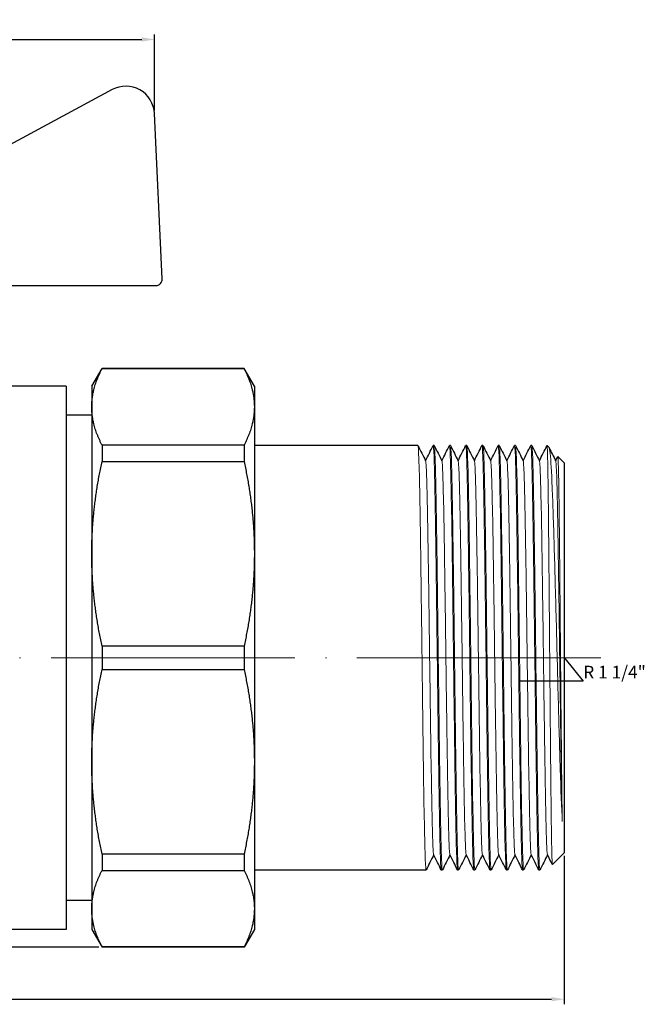
# Model space of a CAD drawing. Units: millimetres. Extents: x 74 to 1240, y 741 to 1152.
# Drawn here: x 1073 to 1134, y 1055 to 1152 of the extents above; entities that cross this region are included whole.
import ezdxf
from ezdxf import colors
from ezdxf.entities.mleader import LeaderData, LeaderLine
from ezdxf.math import Vec2, Vec3

# ---------------------------------------------------------------- set-up
doc = ezdxf.new("R2010")
doc.units = ezdxf.units.MM
doc.linetypes.add('ACAD_ISO04W100', pattern=[30, 24, -3, 0, -3])
doc.layers.get('0').update_dxf_attribs({"color": 220})
for name, color, linetype, lineweight in [('Осевая', 1, 'ACAD_ISO04W100', 15), ('Основная толстая', 7, 'Continuous', 30), ('Основная тонкая', 7, 'Continuous', 15), ('Размеры', 7, 'Continuous', 18)]:
    doc.layers.add(name, color=color, linetype=linetype, lineweight=lineweight)
doc.styles.add('VALтекст', font='isocpeur.ttf', dxfattribs={"height": 2.5})
doc.dimstyles.new('VALразмер1', dxfattribs={"dimtxt": 2.5, "dimasz": 2.5, "dimexe": 1, "dimexo": 0.6, "dimgap": 1, "dimtad": 1, "dimdec": 1, "dimdsep": 46, "dimtxsty": 'VALтекст', "dimcen": 2.5, "dimclrt": 256, "dimadec": 0, "dimazin": 0, "dimtfac": 1, "dimtdec": 1, "dimtmove": 0, "dimatfit": 3, "dimfxl": 1, "dimarcsym": 0})

# ---------------------------------------------------------------- blocks, each defined once
blk = doc.blocks.new('*U445')
at = {"layer": 'Осевая', "color": 0, "transparency": 16777216}
blk.add_line((25.847, 0), (-94.458, 0), dxfattribs=at)
blk = doc.blocks.new('А')
at = {"layer": 'Основная толстая', "extrusion": (-2.22045e-16, 1, -2.22045e-16)}
for p, q in [((67.53, 33.203), (47.236, 22.25)), ((72.469, 14.582), (71.706, 30.842)), ((52.955, 13.91), (71.828, 13.91)), ((65.53, 4), (66.541, 5.75)), ((66.541, 5.75), (66.541, 5.727)), ((80.52, 5.75), (66.541, 5.75)), ((66.541, 5.727), (80.52, 5.727)), ((80.52, 5.75), (80.52, 5.727)), ((81.53, 4), (80.52, 5.75)), ((63, 4), (48.5, 4)), ((63, 4), (63, -49.5)), ((65.53, 4), (65.53, 1.964)), ((81.53, 4), (81.53, 1.964)), ((65.53, 1.964), (65.53, -12.513)), ((81.53, 1.964), (81.53, -12.513)), ((65.53, 1.15), (63, 1.15)), ((80.52, -1.799), (66.541, -1.799)), ((66.541, -1.799), (66.541, -3.429)), ((80.52, -1.799), (80.52, -3.429)), ((97.63, -1.85), (81.53, -1.85)), ((99.23, -1.85), (99.13, -1.85)), ((100.83, -1.85), (100.73, -1.85)), ((102.43, -1.85), (102.33, -1.85)), ((104.03, -1.85), (103.93, -1.85)), ((105.63, -1.85), (105.53, -1.85)), ((107.23, -1.85), (107.13, -1.85)), ((108.83, -1.85), (108.73, -1.85)), ((110.53, -2.05), (110.33, -1.85)), ((66.541, -3.429), (80.52, -3.429)), ((111.18, -3.343), (111.393, -2.919)), ((112.03, -3.55), (111.397, -2.917)), ((112.03, -3.55), (112.03, -41.95)), ((65.53, -12.513), (65.53, -32.987)), ((81.53, -12.513), (81.53, -32.987)), ((80.52, -21.598), (66.541, -21.598)), ((66.541, -21.598), (66.541, -23.902)), ((80.52, -21.598), (80.52, -23.902)), ((66.541, -23.902), (80.52, -23.902)), ((65.53, -32.987), (65.53, -47.464)), ((81.53, -32.987), (81.53, -47.464)), ((80.52, -42.071), (66.541, -42.071)), ((66.541, -42.071), (66.541, -43.701)), ((80.52, -42.071), (80.52, -43.701)), ((112.03, -41.95), (110.864, -43.117)), ((66.541, -43.701), (80.52, -43.701)), ((98.43, -43.65), (81.53, -43.65)), ((100.03, -43.65), (99.93, -43.65)), ((101.63, -43.65), (101.53, -43.65)), ((103.23, -43.65), (103.13, -43.65)), ((104.83, -43.65), (104.73, -43.65)), ((106.43, -43.65), (106.33, -43.65)), ((108.03, -43.65), (107.93, -43.65)), ((109.63, -43.65), (109.53, -43.65)), ((65.53, -46.65), (63, -46.65)), ((65.53, -47.464), (65.53, -49.5)), ((81.53, -47.464), (81.53, -49.5)), ((63, -49.5), (48.077, -49.5)), ((65.53, -49.5), (66.541, -51.25)), ((81.53, -49.5), (80.52, -51.25)), ((80.52, -51.227), (66.541, -51.227)), ((66.541, -51.227), (66.541, -51.25)), ((80.52, -51.25), (66.541, -51.25)), ((80.52, -51.227), (80.52, -51.25))]:
    blk.add_line(p, q, dxfattribs=at)
at = {"layer": 'Основная толстая'}
for centre, radius, start, end in [((68.876, 30.709), 2.833, 2.68378, 118.35496), ((71.828, 14.552), 0.642, 270, 2.68378)]:
    blk.add_arc(centre, radius, start, end, dxfattribs=at)
for points, weights in [([(65.53, 1.964), (65.53, 3.786), (66.541, 5.727)], [1, 1.01622353858, 1]), ([(80.52, 5.727), (81.53, 3.786), (81.53, 1.964)], [1, 1.01622353858, 1]), ([(66.541, -1.799), (65.53, 0.142), (65.53, 1.964)], [1, 1.01622353858, 1]), ([(81.53, 1.964), (81.53, 0.142), (80.52, -1.799)], [1, 1.01622353858, 1]), ([(65.53, -12.513), (65.53, -8.115), (66.541, -3.429)], [1, 1.01622353858, 1]), ([(80.52, -3.429), (81.53, -8.115), (81.53, -12.513)], [1, 1.01622353858, 1]), ([(66.541, -21.598), (65.53, -16.912), (65.53, -12.513)], [1, 1.01622353858, 1]), ([(81.53, -12.513), (81.53, -16.912), (80.52, -21.598)], [1, 1.01622353858, 1]), ([(65.53, -32.987), (65.53, -28.588), (66.541, -23.902)], [1, 1.01622353858, 1]), ([(80.52, -23.902), (81.53, -28.588), (81.53, -32.987)], [1, 1.01622353858, 1]), ([(66.541, -42.071), (65.53, -37.385), (65.53, -32.987)], [1, 1.01622353858, 1]), ([(81.53, -32.987), (81.53, -37.385), (80.52, -42.071)], [1, 1.01622353858, 1]), ([(65.53, -47.464), (65.53, -45.642), (66.541, -43.701)], [1, 1.01622353859, 1]), ([(80.52, -43.701), (81.53, -45.642), (81.53, -47.464)], [1, 1.01622353858, 1]), ([(66.541, -51.227), (65.53, -49.286), (65.53, -47.464)], [1, 1.01622353858, 1]), ([(81.53, -47.464), (81.53, -49.286), (80.52, -51.227)], [1, 1.01622353858, 1])]:
    blk.add_rational_spline(points, weights, degree=2, dxfattribs=at)
for points in [[(97.637, -1.856), (97.887, -2.356), (98.137, -2.857), (98.387, -3.357)], [(98.38, -3.343), (98.628, -2.848), (98.876, -2.352), (99.124, -1.856)], [(99.237, -1.856), (99.487, -2.356), (99.737, -2.857), (99.987, -3.357)], [(99.98, -3.343), (100.228, -2.848), (100.476, -2.352), (100.724, -1.856)], [(100.837, -1.856), (101.087, -2.356), (101.337, -2.857), (101.587, -3.357)], [(101.58, -3.343), (101.828, -2.848), (102.076, -2.352), (102.324, -1.856)], [(102.437, -1.856), (102.687, -2.356), (102.937, -2.857), (103.187, -3.357)], [(103.18, -3.343), (103.428, -2.848), (103.676, -2.352), (103.924, -1.856)], [(104.037, -1.856), (104.287, -2.356), (104.537, -2.857), (104.787, -3.357)], [(104.78, -3.343), (105.028, -2.848), (105.276, -2.352), (105.524, -1.856)], [(105.637, -1.856), (105.887, -2.356), (106.137, -2.857), (106.387, -3.357)], [(106.38, -3.343), (106.628, -2.848), (106.876, -2.352), (107.124, -1.856)], [(107.237, -1.856), (107.487, -2.356), (107.737, -2.857), (107.987, -3.357)], [(107.98, -3.343), (108.228, -2.848), (108.476, -2.352), (108.724, -1.856)], [(108.837, -1.856), (109.087, -2.356), (109.337, -2.857), (109.587, -3.357)], [(109.58, -3.343), (109.828, -2.848), (110.076, -2.352), (110.324, -1.856)], [(110.324, -1.856), (110.326, -1.852), (110.328, -1.85), (110.33, -1.85)], [(110.543, -2.069), (110.758, -2.498), (110.972, -2.927), (111.187, -3.357)], [(99.18, -42.157), (98.932, -42.652), (98.684, -43.148), (98.437, -43.644)], [(99.924, -43.644), (99.674, -43.144), (99.424, -42.643), (99.174, -42.143)], [(100.78, -42.157), (100.532, -42.652), (100.284, -43.148), (100.037, -43.644)], [(101.524, -43.644), (101.274, -43.144), (101.024, -42.643), (100.774, -42.143)], [(102.38, -42.157), (102.132, -42.652), (101.884, -43.148), (101.637, -43.644)], [(103.124, -43.644), (102.874, -43.144), (102.624, -42.643), (102.374, -42.143)], [(103.98, -42.157), (103.732, -42.652), (103.484, -43.148), (103.237, -43.644)], [(104.724, -43.644), (104.474, -43.144), (104.224, -42.643), (103.974, -42.143)], [(105.58, -42.157), (105.332, -42.652), (105.084, -43.148), (104.837, -43.644)], [(106.324, -43.644), (106.074, -43.144), (105.824, -42.643), (105.574, -42.143)], [(107.18, -42.157), (106.932, -42.652), (106.684, -43.148), (106.437, -43.644)], [(107.924, -43.644), (107.674, -43.144), (107.424, -42.643), (107.174, -42.143)], [(108.78, -42.157), (108.532, -42.652), (108.284, -43.148), (108.037, -43.644)], [(109.524, -43.644), (109.274, -43.144), (109.024, -42.643), (108.774, -42.143)], [(110.38, -42.157), (110.132, -42.652), (109.884, -43.148), (109.637, -43.644)], [(110.859, -43.115), (110.698, -42.791), (110.536, -42.467), (110.374, -42.143)]]:
    blk.add_open_spline(points, degree=3, dxfattribs=at)
at = {"layer": 'Основная тонкая'}
for points, knots in [([(98.437, -43.644), (98.407, -43.703), (98.377, -43.331), (98.347, -42.551), (98.318, -41.766), (98.288, -40.569), (98.258, -39.031), (98.228, -37.5), (98.198, -35.632), (98.168, -33.54), (98.139, -31.449), (98.109, -29.137), (98.079, -26.741), (98.05, -24.346), (98.02, -21.869), (97.99, -19.46), (97.96, -17.03), (97.93, -14.67), (97.9, -12.524), (97.87, -10.395), (97.841, -8.478), (97.811, -6.889), (97.781, -5.28), (97.751, -4.008), (97.721, -3.15), (97.691, -2.292), (97.66, -1.85), (97.63, -1.85)], [53.382712, 53.382712, 53.382712, 53.382712, 53.732814, 53.732814, 53.732814, 54.084796, 54.084796, 54.084796, 54.435387, 54.435387, 54.435387, 54.785758, 54.785758, 54.785758, 55.135943, 55.135943, 55.135943, 55.489124, 55.489124, 55.489124, 55.839499, 55.839499, 55.839499, 56.194083, 56.194083, 56.194083, 56.548668, 56.548668, 56.548668, 56.548668]), ([(99.124, -1.856), (99.154, -1.797), (99.184, -2.169), (99.213, -2.949), (99.243, -3.734), (99.273, -4.931), (99.303, -6.469), (99.333, -8), (99.362, -9.868), (99.392, -11.96), (99.422, -14.051), (99.452, -16.363), (99.481, -18.759), (99.511, -21.154), (99.541, -23.631), (99.571, -26.04), (99.601, -28.47), (99.631, -30.83), (99.661, -32.976), (99.69, -35.105), (99.72, -37.022), (99.75, -38.611), (99.78, -40.22), (99.81, -41.492), (99.84, -42.35), (99.87, -43.208), (99.9, -43.65), (99.93, -43.65)], [-56.573031, -56.573031, -56.573031, -56.573031, -56.222929, -56.222929, -56.222929, -55.870947, -55.870947, -55.870947, -55.520356, -55.520356, -55.520356, -55.169985, -55.169985, -55.169985, -54.8198, -54.8198, -54.8198, -54.466619, -54.466619, -54.466619, -54.116244, -54.116244, -54.116244, -53.76166, -53.76166, -53.76166, -53.407075, -53.407075, -53.407075, -53.407075]), ([(100.037, -43.644), (100.007, -43.703), (99.977, -43.331), (99.947, -42.551), (99.918, -41.766), (99.888, -40.569), (99.858, -39.031), (99.828, -37.5), (99.798, -35.632), (99.768, -33.54), (99.739, -31.449), (99.709, -29.137), (99.679, -26.741), (99.65, -24.346), (99.62, -21.869), (99.59, -19.46), (99.56, -17.03), (99.53, -14.67), (99.5, -12.524), (99.47, -10.395), (99.441, -8.478), (99.411, -6.889), (99.381, -5.28), (99.351, -4.008), (99.321, -3.15), (99.291, -2.292), (99.26, -1.85), (99.23, -1.85)], [47.099526, 47.099526, 47.099526, 47.099526, 47.449629, 47.449629, 47.449629, 47.801611, 47.801611, 47.801611, 48.152202, 48.152202, 48.152202, 48.502573, 48.502573, 48.502573, 48.852758, 48.852758, 48.852758, 49.205939, 49.205939, 49.205939, 49.556313, 49.556313, 49.556313, 49.910898, 49.910898, 49.910898, 50.265482, 50.265482, 50.265482, 50.265482]), ([(100.724, -1.856), (100.754, -1.797), (100.784, -2.169), (100.813, -2.949), (100.843, -3.734), (100.873, -4.931), (100.903, -6.469), (100.933, -8), (100.962, -9.868), (100.992, -11.96), (101.022, -14.051), (101.052, -16.363), (101.081, -18.759), (101.111, -21.154), (101.141, -23.631), (101.171, -26.04), (101.201, -28.47), (101.231, -30.83), (101.261, -32.976), (101.29, -35.105), (101.32, -37.022), (101.35, -38.611), (101.38, -40.22), (101.41, -41.492), (101.44, -42.35), (101.47, -43.208), (101.5, -43.65), (101.53, -43.65)], [-50.289846, -50.289846, -50.289846, -50.289846, -49.939743, -49.939743, -49.939743, -49.587762, -49.587762, -49.587762, -49.23717, -49.23717, -49.23717, -48.886799, -48.886799, -48.886799, -48.536614, -48.536614, -48.536614, -48.183433, -48.183433, -48.183433, -47.833059, -47.833059, -47.833059, -47.478474, -47.478474, -47.478474, -47.12389, -47.12389, -47.12389, -47.12389]), ([(101.637, -43.644), (101.607, -43.703), (101.577, -43.331), (101.547, -42.551), (101.518, -41.766), (101.488, -40.569), (101.458, -39.031), (101.428, -37.5), (101.398, -35.632), (101.368, -33.54), (101.339, -31.449), (101.309, -29.137), (101.279, -26.741), (101.25, -24.346), (101.22, -21.869), (101.19, -19.46), (101.16, -17.03), (101.13, -14.67), (101.1, -12.524), (101.07, -10.395), (101.041, -8.478), (101.011, -6.889), (100.981, -5.28), (100.951, -4.008), (100.921, -3.15), (100.891, -2.292), (100.86, -1.85), (100.83, -1.85)], [40.816341, 40.816341, 40.816341, 40.816341, 41.166444, 41.166444, 41.166444, 41.518425, 41.518425, 41.518425, 41.869017, 41.869017, 41.869017, 42.219388, 42.219388, 42.219388, 42.569573, 42.569573, 42.569573, 42.922754, 42.922754, 42.922754, 43.273128, 43.273128, 43.273128, 43.627713, 43.627713, 43.627713, 43.982297, 43.982297, 43.982297, 43.982297]), ([(102.324, -1.856), (102.354, -1.797), (102.384, -2.169), (102.413, -2.949), (102.443, -3.734), (102.473, -4.931), (102.503, -6.469), (102.533, -8), (102.562, -9.868), (102.592, -11.96), (102.622, -14.051), (102.652, -16.363), (102.681, -18.759), (102.711, -21.154), (102.741, -23.631), (102.771, -26.04), (102.801, -28.47), (102.831, -30.83), (102.861, -32.976), (102.89, -35.105), (102.92, -37.022), (102.95, -38.611), (102.98, -40.22), (103.01, -41.492), (103.04, -42.35), (103.07, -43.208), (103.1, -43.65), (103.13, -43.65)], [-44.006661, -44.006661, -44.006661, -44.006661, -43.656558, -43.656558, -43.656558, -43.304576, -43.304576, -43.304576, -42.953985, -42.953985, -42.953985, -42.603614, -42.603614, -42.603614, -42.253429, -42.253429, -42.253429, -41.900248, -41.900248, -41.900248, -41.549874, -41.549874, -41.549874, -41.195289, -41.195289, -41.195289, -40.840704, -40.840704, -40.840704, -40.840704]), ([(103.237, -43.644), (103.207, -43.703), (103.177, -43.331), (103.147, -42.551), (103.118, -41.766), (103.088, -40.569), (103.058, -39.031), (103.028, -37.5), (102.998, -35.632), (102.968, -33.54), (102.939, -31.449), (102.909, -29.137), (102.879, -26.741), (102.85, -24.346), (102.82, -21.869), (102.79, -19.46), (102.76, -17.03), (102.73, -14.67), (102.7, -12.524), (102.67, -10.395), (102.641, -8.478), (102.611, -6.889), (102.581, -5.28), (102.551, -4.008), (102.521, -3.15), (102.491, -2.292), (102.46, -1.85), (102.43, -1.85)], [34.533156, 34.533156, 34.533156, 34.533156, 34.883258, 34.883258, 34.883258, 35.23524, 35.23524, 35.23524, 35.585831, 35.585831, 35.585831, 35.936202, 35.936202, 35.936202, 36.286387, 36.286387, 36.286387, 36.639568, 36.639568, 36.639568, 36.989943, 36.989943, 36.989943, 37.344527, 37.344527, 37.344527, 37.699112, 37.699112, 37.699112, 37.699112]), ([(103.924, -1.856), (103.954, -1.797), (103.984, -2.169), (104.013, -2.949), (104.043, -3.734), (104.073, -4.931), (104.103, -6.469), (104.133, -8), (104.162, -9.868), (104.192, -11.96), (104.222, -14.051), (104.252, -16.363), (104.281, -18.759), (104.311, -21.154), (104.341, -23.631), (104.371, -26.04), (104.401, -28.47), (104.431, -30.83), (104.461, -32.976), (104.49, -35.105), (104.52, -37.022), (104.55, -38.611), (104.58, -40.22), (104.61, -41.492), (104.64, -42.35), (104.67, -43.208), (104.7, -43.65), (104.73, -43.65)], [-37.723475, -37.723475, -37.723475, -37.723475, -37.373373, -37.373373, -37.373373, -37.021391, -37.021391, -37.021391, -36.6708, -36.6708, -36.6708, -36.320429, -36.320429, -36.320429, -35.970244, -35.970244, -35.970244, -35.617063, -35.617063, -35.617063, -35.266688, -35.266688, -35.266688, -34.912104, -34.912104, -34.912104, -34.557519, -34.557519, -34.557519, -34.557519]), ([(104.837, -43.644), (104.807, -43.703), (104.777, -43.331), (104.747, -42.551), (104.718, -41.766), (104.688, -40.569), (104.658, -39.031), (104.628, -37.5), (104.598, -35.632), (104.568, -33.54), (104.539, -31.449), (104.509, -29.137), (104.479, -26.741), (104.45, -24.346), (104.42, -21.869), (104.39, -19.46), (104.36, -17.03), (104.33, -14.67), (104.3, -12.524), (104.27, -10.395), (104.241, -8.478), (104.211, -6.889), (104.181, -5.28), (104.151, -4.008), (104.121, -3.15), (104.091, -2.292), (104.06, -1.85), (104.03, -1.85)], [28.24997, 28.24997, 28.24997, 28.24997, 28.600073, 28.600073, 28.600073, 28.952055, 28.952055, 28.952055, 29.302646, 29.302646, 29.302646, 29.653017, 29.653017, 29.653017, 30.003202, 30.003202, 30.003202, 30.356383, 30.356383, 30.356383, 30.706758, 30.706758, 30.706758, 31.061342, 31.061342, 31.061342, 31.415927, 31.415927, 31.415927, 31.415927]), ([(105.524, -1.856), (105.554, -1.797), (105.584, -2.169), (105.613, -2.949), (105.643, -3.734), (105.673, -4.931), (105.703, -6.469), (105.733, -8), (105.762, -9.868), (105.792, -11.96), (105.822, -14.051), (105.852, -16.363), (105.881, -18.759), (105.911, -21.154), (105.941, -23.631), (105.971, -26.04), (106.001, -28.47), (106.031, -30.83), (106.061, -32.976), (106.09, -35.105), (106.12, -37.022), (106.15, -38.611), (106.18, -40.22), (106.21, -41.492), (106.24, -42.35), (106.27, -43.208), (106.3, -43.65), (106.33, -43.65)], [-31.44029, -31.44029, -31.44029, -31.44029, -31.090187, -31.090187, -31.090187, -30.738206, -30.738206, -30.738206, -30.387614, -30.387614, -30.387614, -30.037243, -30.037243, -30.037243, -29.687059, -29.687059, -29.687059, -29.333877, -29.333877, -29.333877, -28.983503, -28.983503, -28.983503, -28.628918, -28.628918, -28.628918, -28.274334, -28.274334, -28.274334, -28.274334]), ([(106.437, -43.644), (106.407, -43.703), (106.377, -43.331), (106.347, -42.551), (106.318, -41.766), (106.288, -40.569), (106.258, -39.031), (106.228, -37.5), (106.198, -35.632), (106.168, -33.54), (106.139, -31.449), (106.109, -29.137), (106.079, -26.741), (106.05, -24.346), (106.02, -21.869), (105.99, -19.46), (105.96, -17.03), (105.93, -14.67), (105.9, -12.524), (105.87, -10.395), (105.841, -8.478), (105.811, -6.889), (105.781, -5.28), (105.751, -4.008), (105.721, -3.15), (105.691, -2.292), (105.66, -1.85), (105.63, -1.85)], [21.966785, 21.966785, 21.966785, 21.966785, 22.316888, 22.316888, 22.316888, 22.668869, 22.668869, 22.668869, 23.019461, 23.019461, 23.019461, 23.369832, 23.369832, 23.369832, 23.720017, 23.720017, 23.720017, 24.073198, 24.073198, 24.073198, 24.423572, 24.423572, 24.423572, 24.778157, 24.778157, 24.778157, 25.132741, 25.132741, 25.132741, 25.132741]), ([(107.124, -1.856), (107.154, -1.797), (107.184, -2.169), (107.213, -2.949), (107.243, -3.734), (107.273, -4.931), (107.303, -6.469), (107.333, -8), (107.362, -9.868), (107.392, -11.96), (107.422, -14.051), (107.452, -16.363), (107.481, -18.759), (107.511, -21.154), (107.541, -23.631), (107.571, -26.04), (107.601, -28.47), (107.631, -30.83), (107.661, -32.976), (107.69, -35.105), (107.72, -37.022), (107.75, -38.611), (107.78, -40.22), (107.81, -41.492), (107.84, -42.35), (107.87, -43.208), (107.9, -43.65), (107.93, -43.65)], [-25.157105, -25.157105, -25.157105, -25.157105, -24.807002, -24.807002, -24.807002, -24.45502, -24.45502, -24.45502, -24.104429, -24.104429, -24.104429, -23.754058, -23.754058, -23.754058, -23.403873, -23.403873, -23.403873, -23.050692, -23.050692, -23.050692, -22.700318, -22.700318, -22.700318, -22.345733, -22.345733, -22.345733, -21.991149, -21.991149, -21.991149, -21.991149]), ([(108.037, -43.644), (108.007, -43.703), (107.977, -43.331), (107.947, -42.551), (107.918, -41.766), (107.888, -40.569), (107.858, -39.031), (107.828, -37.5), (107.798, -35.632), (107.768, -33.54), (107.739, -31.449), (107.709, -29.137), (107.679, -26.741), (107.65, -24.346), (107.62, -21.869), (107.59, -19.46), (107.56, -17.03), (107.53, -14.67), (107.5, -12.524), (107.47, -10.395), (107.441, -8.478), (107.411, -6.889), (107.381, -5.28), (107.351, -4.008), (107.321, -3.15), (107.291, -2.292), (107.26, -1.85), (107.23, -1.85)], [15.6836, 15.6836, 15.6836, 15.6836, 16.033702, 16.033702, 16.033702, 16.385684, 16.385684, 16.385684, 16.736275, 16.736275, 16.736275, 17.086646, 17.086646, 17.086646, 17.436831, 17.436831, 17.436831, 17.790012, 17.790012, 17.790012, 18.140387, 18.140387, 18.140387, 18.494971, 18.494971, 18.494971, 18.849556, 18.849556, 18.849556, 18.849556]), ([(108.724, -1.856), (108.754, -1.797), (108.784, -2.169), (108.813, -2.949), (108.843, -3.734), (108.873, -4.931), (108.903, -6.469), (108.933, -8), (108.962, -9.868), (108.992, -11.96), (109.022, -14.051), (109.052, -16.363), (109.081, -18.759), (109.111, -21.154), (109.141, -23.631), (109.171, -26.04), (109.201, -28.47), (109.231, -30.83), (109.261, -32.976), (109.29, -35.105), (109.32, -37.022), (109.35, -38.611), (109.38, -40.22), (109.41, -41.492), (109.44, -42.35), (109.47, -43.208), (109.5, -43.65), (109.53, -43.65)], [-18.873919, -18.873919, -18.873919, -18.873919, -18.523817, -18.523817, -18.523817, -18.171835, -18.171835, -18.171835, -17.821244, -17.821244, -17.821244, -17.470873, -17.470873, -17.470873, -17.120688, -17.120688, -17.120688, -16.767507, -16.767507, -16.767507, -16.417132, -16.417132, -16.417132, -16.062548, -16.062548, -16.062548, -15.707963, -15.707963, -15.707963, -15.707963]), ([(109.637, -43.644), (109.607, -43.703), (109.577, -43.331), (109.547, -42.551), (109.518, -41.766), (109.488, -40.569), (109.458, -39.031), (109.428, -37.5), (109.398, -35.632), (109.368, -33.54), (109.339, -31.449), (109.309, -29.137), (109.279, -26.741), (109.25, -24.346), (109.22, -21.869), (109.19, -19.46), (109.16, -17.03), (109.13, -14.67), (109.1, -12.524), (109.07, -10.395), (109.041, -8.478), (109.011, -6.889), (108.981, -5.28), (108.951, -4.008), (108.921, -3.15), (108.891, -2.292), (108.86, -1.85), (108.83, -1.85)], [9.400415, 9.400415, 9.400415, 9.400415, 9.750517, 9.750517, 9.750517, 10.102499, 10.102499, 10.102499, 10.45309, 10.45309, 10.45309, 10.803461, 10.803461, 10.803461, 11.153646, 11.153646, 11.153646, 11.506827, 11.506827, 11.506827, 11.857202, 11.857202, 11.857202, 12.211786, 12.211786, 12.211786, 12.566371, 12.566371, 12.566371, 12.566371]), ([(110.33, -1.85), (110.352, -1.872), (110.374, -2.424), (110.419, -4.525), (110.44, -6.05), (110.485, -9.881), (110.507, -12.147), (110.551, -17.124), (110.573, -19.787), (110.617, -25.161), (110.639, -27.821), (110.683, -32.787), (110.705, -35.046), (110.749, -38.865), (110.771, -40.39), (110.815, -42.499), (110.837, -43.066), (110.861, -43.117), (110.862, -43.118), (110.864, -43.117)], [0, 0, 0, 0, 0.815219, 0.815219, 1.627911, 1.627911, 2.438075, 2.438075, 3.245711, 3.245711, 4.050819, 4.050819, 4.853399, 4.853399, 5.653451, 5.653451, 6.450975, 6.450975, 6.504715, 6.504715, 6.504715, 6.504715]), ([(111.83, -38.881), (111.764, -37.526), (111.698, -35.763), (111.565, -31.604), (111.5, -29.243), (111.367, -24.222), (111.302, -21.608), (111.169, -16.468), (111.103, -13.992), (110.971, -9.509), (110.905, -7.55), (110.772, -4.417), (110.707, -3.281), (110.604, -2.285), (110.567, -2.087), (110.53, -2.05)], [0, 0, 0, 0, 0.761921, 0.761921, 1.531418, 1.531418, 2.308488, 2.308488, 3.093132, 3.093132, 3.885346, 3.885346, 4.68513, 4.68513, 5.133376, 5.133376, 5.133376, 5.133376]), ([(111.393, -2.919), (111.413, -2.878), (111.434, -3.272), (111.476, -4.954), (111.498, -6.288), (111.542, -9.729), (111.564, -11.801), (111.608, -16.415), (111.63, -18.912), (111.675, -24.002), (111.696, -26.547), (111.737, -30.978), (111.756, -32.875), (111.793, -36.251), (111.812, -37.709), (111.83, -38.881)], [12.793862, 12.793862, 12.793862, 12.793862, 13.514876, 13.514876, 14.287105, 14.287105, 15.056804, 15.056804, 15.823972, 15.823972, 16.58861, 16.58861, 17.232308, 17.232308, 17.874188, 17.874188, 17.874188, 17.874188]), ([(99.174, -42.143), (99.143, -42.083), (99.113, -41.607), (99.083, -40.745), (99.053, -39.882), (99.022, -38.631), (98.992, -37.073), (98.962, -35.515), (98.931, -33.65), (98.901, -31.595), (98.871, -29.54), (98.84, -27.297), (98.81, -25.005), (98.78, -22.714), (98.749, -20.375), (98.719, -18.134), (98.689, -15.89), (98.659, -13.746), (98.628, -11.836), (98.598, -9.928), (98.568, -8.255), (98.537, -6.921), (98.507, -5.586), (98.477, -4.591), (98.446, -3.999), (98.427, -3.612), (98.407, -3.396), (98.387, -3.357)], [53.433321, 53.433321, 53.433321, 53.433321, 53.789987, 53.789987, 53.789987, 54.147362, 54.147362, 54.147362, 54.504482, 54.504482, 54.504482, 54.861383, 54.861383, 54.861383, 55.2181, 55.2181, 55.2181, 55.575383, 55.575383, 55.575383, 55.932216, 55.932216, 55.932216, 56.289327, 56.289327, 56.289327, 56.522421, 56.522421, 56.522421, 56.522421]), ([(100.774, -42.143), (100.743, -42.083), (100.713, -41.607), (100.683, -40.745), (100.653, -39.882), (100.622, -38.631), (100.592, -37.073), (100.562, -35.515), (100.531, -33.65), (100.501, -31.595), (100.471, -29.54), (100.44, -27.297), (100.41, -25.005), (100.38, -22.714), (100.349, -20.375), (100.319, -18.134), (100.289, -15.89), (100.259, -13.746), (100.228, -11.836), (100.198, -9.928), (100.168, -8.255), (100.137, -6.921), (100.107, -5.586), (100.077, -4.591), (100.046, -3.999), (100.027, -3.612), (100.007, -3.396), (99.987, -3.357)], [47.150136, 47.150136, 47.150136, 47.150136, 47.506801, 47.506801, 47.506801, 47.864177, 47.864177, 47.864177, 48.221297, 48.221297, 48.221297, 48.578198, 48.578198, 48.578198, 48.934915, 48.934915, 48.934915, 49.292198, 49.292198, 49.292198, 49.649031, 49.649031, 49.649031, 50.006142, 50.006142, 50.006142, 50.239236, 50.239236, 50.239236, 50.239236]), ([(102.374, -42.143), (102.343, -42.083), (102.313, -41.607), (102.283, -40.745), (102.253, -39.882), (102.222, -38.631), (102.192, -37.073), (102.162, -35.515), (102.131, -33.65), (102.101, -31.595), (102.071, -29.54), (102.04, -27.297), (102.01, -25.005), (101.98, -22.714), (101.949, -20.375), (101.919, -18.134), (101.889, -15.89), (101.859, -13.746), (101.828, -11.836), (101.798, -9.928), (101.768, -8.255), (101.737, -6.921), (101.707, -5.586), (101.677, -4.591), (101.646, -3.999), (101.627, -3.612), (101.607, -3.396), (101.587, -3.357)], [40.866951, 40.866951, 40.866951, 40.866951, 41.223616, 41.223616, 41.223616, 41.580992, 41.580992, 41.580992, 41.938112, 41.938112, 41.938112, 42.295012, 42.295012, 42.295012, 42.65173, 42.65173, 42.65173, 43.009013, 43.009013, 43.009013, 43.365846, 43.365846, 43.365846, 43.722956, 43.722956, 43.722956, 43.956051, 43.956051, 43.956051, 43.956051]), ([(103.974, -42.143), (103.943, -42.083), (103.913, -41.607), (103.883, -40.745), (103.853, -39.882), (103.822, -38.631), (103.792, -37.073), (103.762, -35.515), (103.731, -33.65), (103.701, -31.595), (103.671, -29.54), (103.64, -27.297), (103.61, -25.005), (103.58, -22.714), (103.549, -20.375), (103.519, -18.134), (103.489, -15.89), (103.459, -13.746), (103.428, -11.836), (103.398, -9.928), (103.368, -8.255), (103.337, -6.921), (103.307, -5.586), (103.277, -4.591), (103.246, -3.999), (103.227, -3.612), (103.207, -3.396), (103.187, -3.357)], [34.583766, 34.583766, 34.583766, 34.583766, 34.940431, 34.940431, 34.940431, 35.297806, 35.297806, 35.297806, 35.654926, 35.654926, 35.654926, 36.011827, 36.011827, 36.011827, 36.368544, 36.368544, 36.368544, 36.725827, 36.725827, 36.725827, 37.08266, 37.08266, 37.08266, 37.439771, 37.439771, 37.439771, 37.672866, 37.672866, 37.672866, 37.672866]), ([(105.574, -42.143), (105.543, -42.083), (105.513, -41.607), (105.483, -40.745), (105.453, -39.882), (105.422, -38.631), (105.392, -37.073), (105.362, -35.515), (105.331, -33.65), (105.301, -31.595), (105.271, -29.54), (105.24, -27.297), (105.21, -25.005), (105.18, -22.714), (105.149, -20.375), (105.119, -18.134), (105.089, -15.89), (105.059, -13.746), (105.028, -11.836), (104.998, -9.928), (104.968, -8.255), (104.937, -6.921), (104.907, -5.586), (104.877, -4.591), (104.846, -3.999), (104.827, -3.612), (104.807, -3.396), (104.787, -3.357)], [28.30058, 28.30058, 28.30058, 28.30058, 28.657246, 28.657246, 28.657246, 29.014621, 29.014621, 29.014621, 29.371741, 29.371741, 29.371741, 29.728642, 29.728642, 29.728642, 30.085359, 30.085359, 30.085359, 30.442642, 30.442642, 30.442642, 30.799475, 30.799475, 30.799475, 31.156586, 31.156586, 31.156586, 31.38968, 31.38968, 31.38968, 31.38968]), ([(107.174, -42.143), (107.143, -42.083), (107.113, -41.607), (107.083, -40.745), (107.053, -39.882), (107.022, -38.631), (106.992, -37.073), (106.962, -35.515), (106.931, -33.65), (106.901, -31.595), (106.871, -29.54), (106.84, -27.297), (106.81, -25.005), (106.78, -22.714), (106.749, -20.375), (106.719, -18.134), (106.689, -15.89), (106.659, -13.746), (106.628, -11.836), (106.598, -9.928), (106.568, -8.255), (106.537, -6.921), (106.507, -5.586), (106.477, -4.591), (106.446, -3.999), (106.427, -3.612), (106.407, -3.396), (106.387, -3.357)], [22.017395, 22.017395, 22.017395, 22.017395, 22.37406, 22.37406, 22.37406, 22.731436, 22.731436, 22.731436, 23.088556, 23.088556, 23.088556, 23.445456, 23.445456, 23.445456, 23.802174, 23.802174, 23.802174, 24.159457, 24.159457, 24.159457, 24.51629, 24.51629, 24.51629, 24.8734, 24.8734, 24.8734, 25.106495, 25.106495, 25.106495, 25.106495]), ([(108.774, -42.143), (108.743, -42.083), (108.713, -41.607), (108.683, -40.745), (108.653, -39.882), (108.622, -38.631), (108.592, -37.073), (108.562, -35.515), (108.531, -33.65), (108.501, -31.595), (108.471, -29.54), (108.44, -27.297), (108.41, -25.005), (108.38, -22.714), (108.349, -20.375), (108.319, -18.134), (108.289, -15.89), (108.259, -13.746), (108.228, -11.836), (108.198, -9.928), (108.168, -8.255), (108.137, -6.921), (108.107, -5.586), (108.077, -4.591), (108.046, -3.999), (108.027, -3.612), (108.007, -3.396), (107.987, -3.357)], [15.73421, 15.73421, 15.73421, 15.73421, 16.090875, 16.090875, 16.090875, 16.44825, 16.44825, 16.44825, 16.80537, 16.80537, 16.80537, 17.162271, 17.162271, 17.162271, 17.518989, 17.518989, 17.518989, 17.876271, 17.876271, 17.876271, 18.233104, 18.233104, 18.233104, 18.590215, 18.590215, 18.590215, 18.82331, 18.82331, 18.82331, 18.82331]), ([(110.374, -42.143), (110.343, -42.083), (110.313, -41.607), (110.283, -40.745), (110.253, -39.882), (110.222, -38.631), (110.192, -37.073), (110.162, -35.515), (110.131, -33.65), (110.101, -31.595), (110.071, -29.54), (110.04, -27.297), (110.01, -25.005), (109.98, -22.714), (109.949, -20.375), (109.919, -18.134), (109.889, -15.89), (109.859, -13.746), (109.828, -11.836), (109.798, -9.928), (109.768, -8.255), (109.737, -6.921), (109.707, -5.586), (109.677, -4.591), (109.646, -3.999), (109.627, -3.612), (109.607, -3.396), (109.587, -3.357)], [9.451024, 9.451024, 9.451024, 9.451024, 9.80769, 9.80769, 9.80769, 10.165065, 10.165065, 10.165065, 10.522185, 10.522185, 10.522185, 10.879086, 10.879086, 10.879086, 11.235803, 11.235803, 11.235803, 11.593086, 11.593086, 11.593086, 11.949919, 11.949919, 11.949919, 12.30703, 12.30703, 12.30703, 12.540124, 12.540124, 12.540124, 12.540124]), ([(111.83, -38.881), (111.8, -37.597), (111.77, -35.967), (111.739, -34.093), (111.709, -32.221), (111.679, -30.105), (111.648, -27.878), (111.618, -25.653), (111.588, -23.319), (111.558, -21.021), (111.527, -18.677), (111.496, -16.373), (111.465, -14.258), (111.435, -12.182), (111.404, -10.289), (111.374, -8.698), (111.343, -7.061), (111.312, -5.743), (111.281, -4.833), (111.249, -3.922), (111.218, -3.419), (111.187, -3.357)], [3.730641, 3.730641, 3.730641, 3.730641, 4.087865, 4.087865, 4.087865, 4.444854, 4.444854, 4.444854, 4.801645, 4.801645, 4.801645, 5.165468, 5.165468, 5.165468, 5.522466, 5.522466, 5.522466, 5.889702, 5.889702, 5.889702, 6.256939, 6.256939, 6.256939, 6.256939])]:
    blk.add_open_spline(points, degree=3, knots=knots, dxfattribs=at)
at = {"layer": 'Осевая'}
blk.add_blockref('*U445', (89.78, -22.75), dxfattribs=at)
blk = doc.blocks.new('*D469')
at = {"layer": 'Defpoints', "color": 0, "transparency": 16777216}
for p in [(1086.203, 1149.625), (1019.79, 1142.322, -1.181), (1086.203, 1142.322, -1.181)]:
    blk.add_point(p, dxfattribs=at)
at = {"layer": 'Размеры', "color": 0, "lineweight": -2, "transparency": 16777216}
for p, q in [((1019.79, 1142.622), (1019.79, 1150.125)), ((1086.203, 1142.622), (1086.203, 1150.125)), ((1021.04, 1149.625), (1084.953, 1149.625))]:
    blk.add_line(p, q, dxfattribs=at)
at = {"layer": 'Размеры', "color": 0, "transparency": 16777216}
for points in [[(1021.04, 1149.833), (1021.04, 1149.417), (1019.79, 1149.625)], [(1084.953, 1149.833), (1084.953, 1149.417), (1086.203, 1149.625)]]:
    blk.add_solid(points, dxfattribs=at)
at = {"layer": 'Размеры', "transparency": 16777216, "insert": (1052.996, 1150.75), "char_height": 1.25, "attachment_point": 5, "style": 'VALтекст'}
blk.add_mtext('66', dxfattribs=at)
blk = doc.blocks.new('*D493')
at = {"layer": 'Defpoints', "color": 0, "transparency": 16777216}
for p in [(1014.496, 1088.73, -1.181), (1008.187, 1060.23), (1081.037, 1060.23, -1.181)]:
    blk.add_point(p, dxfattribs=at)
at = {"layer": 'Размеры', "color": 0, "lineweight": -2, "transparency": 16777216}
for p, q in [((1014.196, 1088.73), (1007.687, 1088.73)), ((1008.187, 1087.48), (1008.187, 1061.48)), ((1080.737, 1060.23), (1007.687, 1060.23))]:
    blk.add_line(p, q, dxfattribs=at)
at = {"layer": 'Размеры', "color": 0, "transparency": 16777216}
for points in [[(1007.979, 1087.48), (1008.396, 1087.48), (1008.187, 1088.73)], [(1007.979, 1061.48), (1008.396, 1061.48), (1008.187, 1060.23)]]:
    blk.add_solid(points, dxfattribs=at)
at = {"layer": 'Размеры', "transparency": 16777216, "insert": (1007.062, 1074.48), "char_height": 1.25, "attachment_point": 5, "rotation": 90, "style": 'VALтекст'}
blk.add_mtext('28.5', dxfattribs=at)
blk = doc.blocks.new('*D495')
at = {"layer": 'Defpoints', "color": 0, "transparency": 16777216}
for p in [(1126.527, 1069.53, -1.181), (1014.496, 1065.98, -1.181), (1126.527, 1055.108)]:
    blk.add_point(p, dxfattribs=at)
at = {"layer": 'Размеры', "color": 0, "lineweight": -2, "transparency": 16777216}
for p, q in [((1126.527, 1069.23), (1126.527, 1054.608)), ((1014.496, 1065.68), (1014.496, 1054.608)), ((1015.746, 1055.108), (1125.277, 1055.108))]:
    blk.add_line(p, q, dxfattribs=at)
at = {"layer": 'Размеры', "color": 0, "transparency": 16777216}
for points in [[(1015.746, 1055.316), (1015.746, 1054.9), (1014.496, 1055.108)], [(1125.277, 1055.316), (1125.277, 1054.9), (1126.527, 1055.108)]]:
    blk.add_solid(points, dxfattribs=at)
at = {"layer": 'Размеры', "transparency": 16777216, "insert": (1070.512, 1056.233), "char_height": 1.25, "attachment_point": 5, "style": 'VALтекст'}
blk.add_mtext('112', dxfattribs=at)
blk = doc.blocks.new('_Dot')
at = {"color": 0, "linetype": 'ByBlock', "lineweight": -2}
blk.add_line((-0.5, 0), (-1, 0), dxfattribs=at)
at = {"color": 0, "linetype": 'ByBlock', "const_width": 0.5}
blk.add_lwpolyline([(-0.25, 0, 1), (0.25, 0, 1)], format="xyb", close=True, dxfattribs=at)

msp = doc.modelspace()

# ---------------------------------------------------------------- block references
msp.add_blockref('А', (1014.496, 1111.48, -1.181))

# ---------------------------------------------------------------- dimensions: what is measured, and where the dimension line sits
at = {"layer": 'Размеры'}
dim = msp.add_linear_dim(base=(1086.203, 1149.625), p1=(1019.79, 1142.322, -1.181), p2=(1086.203, 1142.322, -1.181), text='66', dimstyle='VALразмер1', dxfattribs=at)
dim.commit()
dim.dimension.update_dxf_attribs({"geometry": '*D469', "text_midpoint": (1052.996, 1150.75)})
dim = msp.add_linear_dim(base=(1008.187, 1060.23), p1=(1014.496, 1088.73, -1.181), p2=(1081.037, 1060.23, -1.181), angle=90, dimstyle='VALразмер1', dxfattribs=at)
dim.commit()
dim.dimension.update_dxf_attribs({"geometry": '*D493', "text_midpoint": (1007.062, 1074.48)})
dim = msp.add_linear_dim(base=(1126.527, 1055.108), p1=(1014.496, 1065.98, -1.181), p2=(1126.527, 1069.53, -1.181), dimstyle='VALразмер1', dxfattribs=at)
dim.commit()
dim.dimension.update_dxf_attribs({"geometry": '*D495', "text_midpoint": (1070.512, 1056.233)})

# ---------------------------------------------------------------- leaders
ml = msp.add_multileader_mtext('Standard', dxfattribs=at)
ml.set_content('R 1 1/4"', color=256, style='VALтекст')
ml.set_leader_properties()
ml.set_arrow_properties(name='DOT')
ml.build(insert=Vec2(0, 0))
ml.multileader.update_dxf_attribs({"has_dogleg": 0, "text_left_attachment_type": 6, "text_right_attachment_type": 6, "dogleg_length": 0, "arrow_head_size": 0.125, "scale": 0.5})
ctx = ml.context
ctx.base_point, ctx.scale, ctx.char_height, ctx.arrow_head_size, ctx.landing_gap_size, ctx.plane_origin = Vec3(1128.391, 1086.444, -3.544), 0.5, 1.25, 0.125, 0, Vec3(1126.54, 1088.739, -3.544)
ctx.left_attachment, ctx.right_attachment = 6, 6
notes = []
notes.append((ctx, [(0, (1, 1, 0), (1128.391, 1086.444, -3.544), (1, 0), 0, [(0, [(1126.54, 1088.739, -3.544)], 0, [])])]))
ctx.mtext.insert, ctx.mtext.flow_direction = Vec3(1128.391, 1087.944, -3.544), 5
for ctx, leaders in notes:
    for number, flags, end, landing, length, lines in leaders:
        leader = LeaderData()
        leader.index, (leader.has_last_leader_line, leader.has_dogleg_vector, leader.attachment_direction) = number, flags
        leader.last_leader_point, leader.dogleg_vector, leader.dogleg_length = Vec3(end), Vec3(landing), length
        for number, points, colour, breaks in lines:
            line = LeaderLine()
            line.index, line.vertices, line.color, line.breaks = number, Vec3.list(points), colors.encode_raw_color(colour), breaks
            leader.lines.append(line)
        ctx.leaders.append(leader)

doc.saveas('drawing.dxf')
